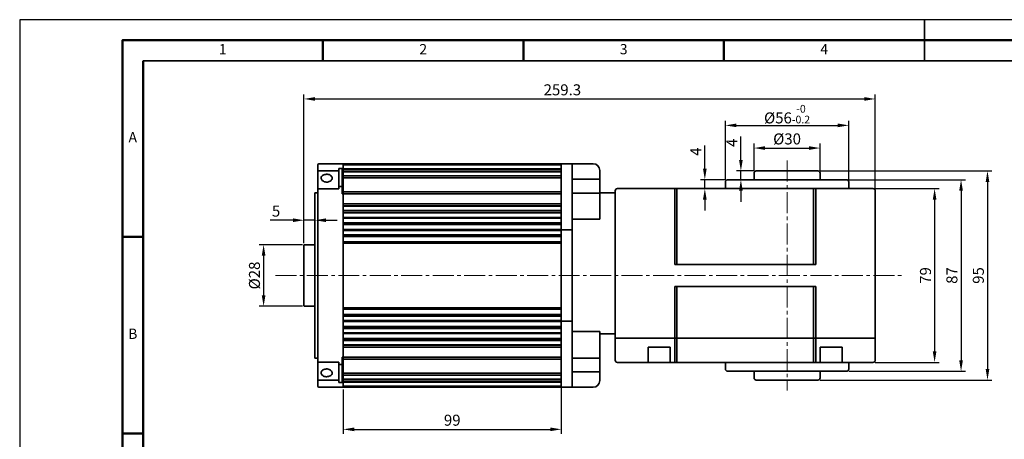
# Model space of a CAD drawing. Units: millimetres. Extents: x 0 to 784, y 0 to 554.
# Drawn here: x 0 to 447, y 364 to 554 of the extents above; entities that cross this region are included whole.
import ezdxf

# ---------------------------------------------------------------- set-up
doc = ezdxf.new("R2010")
doc.units = ezdxf.units.MM
doc.header["$LTSCALE"] = 0.5
doc.linetypes.add('CENTER2', pattern=[28.575, 19.05, -3.175, 3.175, -3.175])
for name, color, linetype, lineweight in [('DKM1_SOLIDLINE', 1, 'Continuous', 18), ('DKM2_OUTLINE', 3, 'Continuous', 35), ('DKM3_CENTER', 1, 'CENTER2', 18), ('DKM5_DIM_LINE', 1, 'Continuous', 18), ('DKM7_TEXT', 2, 'Continuous', 18), ('DKM9_BORDERLINE', 4, 'Continuous', 50)]:
    doc.layers.add(name, color=color, linetype=linetype, lineweight=lineweight)
doc.styles.get("Standard").update_dxf_attribs({"font": 'romans.shx', "bigfont": 'whgtxt.shx'})
doc.dimstyles.new('DKM-A2', dxfattribs={"dimtxt": 5, "dimasz": 5, "dimexe": 2, "dimexo": 1, "dimgap": 1, "dimtad": 1, "dimdsep": 46, "dimtxsty": 'Standard', "dimcen": 0, "dimclrd": 1, "dimclre": 1, "dimclrt": 2, "dimazin": 2, "dimtfac": 1, "dimtmove": 0, "dimatfit": 3, "dimfxl": 0, "dimarcsym": 0})

# ---------------------------------------------------------------- blocks, each defined once
blk = doc.blocks.new('*D32')
at = {"layer": 'Defpoints', "color": 0, "transparency": 16777216}
for p in [(387.34, 477.7), (387.34, 398.7), (415.31, 398.7)]:
    blk.add_point(p, dxfattribs=at)
at = {"layer": 'DKM5_DIM_LINE', "color": 1, "lineweight": -2, "transparency": 16777216}
for p, q in [((388.34, 477.7), (417.31, 477.7)), ((415.31, 472.7), (415.31, 403.7)), ((388.34, 398.7), (417.31, 398.7))]:
    blk.add_line(p, q, dxfattribs=at)
at = {"layer": 'DKM5_DIM_LINE', "color": 1, "transparency": 16777216}
for points in [[(414.48, 472.7), (416.14, 472.7), (415.31, 477.7)], [(414.48, 403.7), (416.14, 403.7), (415.31, 398.7)]]:
    blk.add_solid(points, dxfattribs=at)
at = {"layer": 'DKM5_DIM_LINE', "color": 2, "transparency": 16777216, "insert": (411.81, 438.2), "char_height": 5, "attachment_point": 5, "rotation": 90}
blk.add_mtext('79', dxfattribs=at)
blk = doc.blocks.new('*D33')
at = {"layer": 'Defpoints', "color": 0, "transparency": 16777216}
for p in [(375.34, 481.7), (375.34, 394.7), (427.31, 394.7)]:
    blk.add_point(p, dxfattribs=at)
at = {"layer": 'DKM5_DIM_LINE', "color": 1, "lineweight": -2, "transparency": 16777216}
for p, q in [((376.34, 481.7), (429.31, 481.7)), ((427.31, 476.7), (427.31, 399.7)), ((376.34, 394.7), (429.31, 394.7))]:
    blk.add_line(p, q, dxfattribs=at)
at = {"layer": 'DKM5_DIM_LINE', "color": 1, "transparency": 16777216}
for points in [[(426.48, 476.7), (428.14, 476.7), (427.31, 481.7)], [(426.48, 399.7), (428.14, 399.7), (427.31, 394.7)]]:
    blk.add_solid(points, dxfattribs=at)
at = {"layer": 'DKM5_DIM_LINE', "color": 2, "transparency": 16777216, "insert": (423.81, 438.2), "char_height": 5, "attachment_point": 5, "rotation": 90}
blk.add_mtext('87', dxfattribs=at)
blk = doc.blocks.new('*D34')
at = {"layer": 'Defpoints', "color": 0, "transparency": 16777216}
for p in [(362.34, 485.7), (362.34, 390.7), (439.31, 390.7)]:
    blk.add_point(p, dxfattribs=at)
at = {"layer": 'DKM5_DIM_LINE', "color": 1, "lineweight": -2, "transparency": 16777216}
for p, q in [((363.34, 485.7), (441.31, 485.7)), ((439.31, 480.7), (439.31, 395.7)), ((363.34, 390.7), (441.31, 390.7))]:
    blk.add_line(p, q, dxfattribs=at)
at = {"layer": 'DKM5_DIM_LINE', "color": 1, "transparency": 16777216}
for points in [[(438.48, 480.7), (440.14, 480.7), (439.31, 485.7)], [(438.48, 395.7), (440.14, 395.7), (439.31, 390.7)]]:
    blk.add_solid(points, dxfattribs=at)
at = {"layer": 'DKM5_DIM_LINE', "color": 2, "transparency": 16777216, "insert": (435.81, 438.2), "char_height": 5, "attachment_point": 5, "rotation": 90}
blk.add_mtext('95', dxfattribs=at)
blk = doc.blocks.new('*D4')
at = {"layer": 'Defpoints', "color": 0, "transparency": 16777216}
for p in [(388.34, 518.39), (388.34, 476.7), (129.04, 451.9)]:
    blk.add_point(p, dxfattribs=at)
at = {"layer": 'DKM5_DIM_LINE', "color": 1, "lineweight": -2, "transparency": 16777216}
for p, q in [((129.04, 452.9), (129.04, 520.39)), ((388.34, 477.7), (388.34, 520.39)), ((134.04, 518.39), (383.34, 518.39))]:
    blk.add_line(p, q, dxfattribs=at)
at = {"layer": 'DKM5_DIM_LINE', "color": 1, "transparency": 16777216}
for points in [[(134.04, 519.23), (134.04, 517.56), (129.04, 518.39)], [(383.34, 519.23), (383.34, 517.56), (388.34, 518.39)]]:
    blk.add_solid(points, dxfattribs=at)
at = {"layer": 'DKM5_DIM_LINE', "color": 2, "transparency": 16777216, "insert": (246.34, 521.89), "char_height": 5, "attachment_point": 5}
blk.add_mtext('259.3', dxfattribs=at)
blk = doc.blocks.new('*D38')
at = {"layer": 'Defpoints', "color": 0, "transparency": 16777216}
for p in [(363.34, 496.09), (333.34, 484.7), (363.34, 484.7)]:
    blk.add_point(p, dxfattribs=at)
at = {"layer": 'DKM5_DIM_LINE', "color": 1, "lineweight": -2, "transparency": 16777216}
for p, q in [((333.34, 485.7), (333.34, 498.09)), ((363.34, 485.7), (363.34, 498.09)), ((338.34, 496.09), (358.34, 496.09))]:
    blk.add_line(p, q, dxfattribs=at)
at = {"layer": 'DKM5_DIM_LINE', "color": 1, "transparency": 16777216}
for points in [[(338.34, 496.92), (338.34, 495.26), (333.34, 496.09)], [(358.34, 496.92), (358.34, 495.26), (363.34, 496.09)]]:
    blk.add_solid(points, dxfattribs=at)
at = {"layer": 'DKM5_DIM_LINE', "color": 2, "transparency": 16777216, "insert": (348.34, 499.59), "char_height": 5, "attachment_point": 5}
blk.add_mtext('%%C30', dxfattribs=at)
blk = doc.blocks.new('*D39')
at = {"layer": 'Defpoints', "color": 0, "transparency": 16777216}
for p in [(376.34, 506.39), (320.34, 480.7), (376.34, 480.7)]:
    blk.add_point(p, dxfattribs=at)
at = {"layer": 'DKM5_DIM_LINE', "color": 1, "lineweight": -2, "transparency": 16777216}
for p, q in [((320.34, 481.7), (320.34, 508.39)), ((325.34, 506.39), (371.34, 506.39)), ((376.34, 481.7), (376.34, 508.39))]:
    blk.add_line(p, q, dxfattribs=at)
at = {"layer": 'DKM5_DIM_LINE', "color": 1, "transparency": 16777216}
for points in [[(325.34, 507.23), (325.34, 505.56), (320.34, 506.39)], [(371.34, 507.23), (371.34, 505.56), (376.34, 506.39)]]:
    blk.add_solid(points, dxfattribs=at)
at = {"layer": 'DKM5_DIM_LINE', "color": 2, "transparency": 16777216, "insert": (348.34, 511.48), "char_height": 5, "attachment_point": 5}
blk.add_mtext('%%C56{\\H0.7x;\\S-0^ -0.2;}', dxfattribs=at)
blk = doc.blocks.new('*D40')
at = {"layer": 'Defpoints', "color": 0, "transparency": 16777216}
for p in [(311.01, 481.7), (321.34, 481.7), (320.34, 477.7)]:
    blk.add_point(p, dxfattribs=at)
at = {"layer": 'DKM5_DIM_LINE', "color": 1, "lineweight": -2, "transparency": 16777216}
for p, q in [((311.01, 486.7), (311.01, 497.27)), ((320.34, 481.7), (309.01, 481.7)), ((311.01, 477.7), (311.01, 481.7)), ((319.34, 477.7), (309.01, 477.7)), ((311.01, 472.7), (311.01, 467.7))]:
    blk.add_line(p, q, dxfattribs=at)
at = {"layer": 'DKM5_DIM_LINE', "color": 1, "transparency": 16777216}
for points in [[(310.17, 486.7), (311.84, 486.7), (311.01, 481.7)], [(310.17, 472.7), (311.84, 472.7), (311.01, 477.7)]]:
    blk.add_solid(points, dxfattribs=at)
at = {"layer": 'DKM5_DIM_LINE', "color": 2, "transparency": 16777216, "insert": (307.51, 494.48), "char_height": 5, "attachment_point": 5, "rotation": 90}
blk.add_mtext('4', dxfattribs=at)
blk = doc.blocks.new('*D41')
at = {"layer": 'Defpoints', "color": 0, "transparency": 16777216}
for p in [(327.37, 485.7), (334.34, 485.7), (333.34, 481.7)]:
    blk.add_point(p, dxfattribs=at)
at = {"layer": 'DKM5_DIM_LINE', "color": 1, "lineweight": -2, "transparency": 16777216}
for p, q in [((327.37, 490.7), (327.37, 501.27)), ((333.34, 485.7), (325.37, 485.7)), ((327.37, 481.7), (327.37, 485.7)), ((332.34, 481.7), (325.37, 481.7)), ((327.37, 476.7), (327.37, 471.7))]:
    blk.add_line(p, q, dxfattribs=at)
at = {"layer": 'DKM5_DIM_LINE', "color": 1, "transparency": 16777216}
for points in [[(326.54, 490.7), (328.2, 490.7), (327.37, 485.7)], [(326.54, 476.7), (328.2, 476.7), (327.37, 481.7)]]:
    blk.add_solid(points, dxfattribs=at)
at = {"layer": 'DKM5_DIM_LINE', "color": 2, "transparency": 16777216, "insert": (323.87, 498.48), "char_height": 5, "attachment_point": 5, "rotation": 90}
blk.add_mtext('4', dxfattribs=at)
blk = doc.blocks.new('*D50')
at = {"layer": 'Defpoints', "color": 0, "transparency": 16777216}
for p in [(245.84, 397.01), (146.84, 387.45), (245.84, 368.32)]:
    blk.add_point(p, dxfattribs=at)
at = {"layer": 'DKM5_DIM_LINE', "color": 1, "lineweight": -2, "transparency": 16777216}
for p, q in [((245.84, 396.01), (245.84, 366.32)), ((146.84, 386.45), (146.84, 366.32)), ((151.84, 368.32), (240.84, 368.32))]:
    blk.add_line(p, q, dxfattribs=at)
at = {"layer": 'DKM5_DIM_LINE', "color": 1, "transparency": 16777216}
for points in [[(151.84, 369.15), (151.84, 367.48), (146.84, 368.32)], [(240.84, 369.15), (240.84, 367.48), (245.84, 368.32)]]:
    blk.add_solid(points, dxfattribs=at)
at = {"layer": 'DKM5_DIM_LINE', "color": 2, "transparency": 16777216, "insert": (196.34, 371.82), "char_height": 5, "attachment_point": 5}
blk.add_mtext('99', dxfattribs=at)
blk = doc.blocks.new('*D51')
at = {"layer": 'Defpoints', "color": 0, "transparency": 16777216}
for p in [(129.34, 452.2), (110.72, 424.2), (129.34, 424.2)]:
    blk.add_point(p, dxfattribs=at)
at = {"layer": 'DKM5_DIM_LINE', "color": 1, "lineweight": -2, "transparency": 16777216}
for p, q in [((128.34, 452.2), (108.72, 452.2)), ((110.72, 447.2), (110.72, 429.2)), ((128.34, 424.2), (108.72, 424.2))]:
    blk.add_line(p, q, dxfattribs=at)
at = {"layer": 'DKM5_DIM_LINE', "color": 1, "transparency": 16777216}
for points in [[(109.89, 447.2), (111.56, 447.2), (110.72, 452.2)], [(109.89, 429.2), (111.56, 429.2), (110.72, 424.2)]]:
    blk.add_solid(points, dxfattribs=at)
at = {"layer": 'DKM5_DIM_LINE', "color": 2, "transparency": 16777216, "insert": (107.22, 438.2), "char_height": 5, "attachment_point": 5, "rotation": 90}
blk.add_mtext('%%C28', dxfattribs=at)
blk = doc.blocks.new('*D52')
at = {"layer": 'Defpoints', "color": 0, "transparency": 16777216}
for p in [(129.04, 463.3), (134.04, 456.95), (129.04, 451.9)]:
    blk.add_point(p, dxfattribs=at)
at = {"layer": 'DKM5_DIM_LINE', "color": 1, "lineweight": -2, "transparency": 16777216}
for p, q in [((129.04, 452.9), (129.04, 465.3)), ((134.04, 457.95), (134.04, 465.3)), ((124.04, 463.3), (113.7, 463.3)), ((134.04, 463.3), (129.04, 463.3)), ((139.04, 463.3), (144.04, 463.3))]:
    blk.add_line(p, q, dxfattribs=at)
at = {"layer": 'DKM5_DIM_LINE', "color": 1, "transparency": 16777216}
for points in [[(124.04, 464.14), (124.04, 462.47), (129.04, 463.3)], [(139.04, 464.14), (139.04, 462.47), (134.04, 463.3)]]:
    blk.add_solid(points, dxfattribs=at)
at = {"layer": 'DKM5_DIM_LINE', "color": 2, "transparency": 16777216, "insert": (116.37, 466.8), "char_height": 5, "attachment_point": 5}
blk.add_mtext('5', dxfattribs=at)

msp = doc.modelspace()

# ---------------------------------------------------------------- linework, layer by layer
at = {"layer": 'Defpoints'}
msp.add_lwpolyline([(0, 0), (784.08, 0), (784.08, 554.4), (0, 554.4)], close=True, dxfattribs=at)
at = {"layer": 'DKM1_SOLIDLINE', "lineweight": 50}
for p, q in [((137.667, 535.733), (137.667, 545.067)), ((228.667, 535.733), (228.667, 545.067)), ((319.667, 535.733), (319.667, 545.067)), ((46.667, 455.765), (56, 455.765)), ((46.667, 366.483), (56, 366.483))]:
    msp.add_line(p, q, dxfattribs=at)
at = {"layer": 'DKM2_OUTLINE'}
for p, q in [((410.667, 535.733), (410.667, 554.4)), ((765.333, 535.733), (56, 535.733)), ((135.338, 488.445), (135.338, 398.482)), ((146.838, 488.945), (135.838, 488.945)), ((146.838, 387.445), (146.838, 488.945)), ((146.838, 488.945), (245.838, 488.945)), ((146.838, 488.445), (245.838, 488.445)), ((245.838, 488.945), (245.838, 458.945)), ((245.838, 488.945), (250.838, 488.945)), ((245.838, 488.445), (245.838, 488.945)), ((245.838, 486.695), (245.838, 488.445)), ((260.338, 488.945), (250.838, 488.945)), ((250.838, 488.945), (250.838, 480.159)), ((144.838, 485.768), (135.838, 485.768)), ((146.338, 486.841), (144.838, 486.841)), ((144.838, 486.841), (144.838, 486.642)), ((144.838, 486.642), (144.838, 479.933)), ((146.338, 486.841), (146.338, 486.642)), ((146.338, 486.642), (146.338, 479.933)), ((146.338, 483.224), (146.838, 483.224)), ((146.838, 486.695), (245.838, 486.695)), ((146.838, 486.209), (245.838, 486.209)), ((146.838, 485.222), (245.838, 485.222)), ((146.838, 483.403), (245.838, 483.403)), ((245.838, 486.209), (245.838, 486.695)), ((245.838, 485.222), (245.838, 486.209)), ((245.838, 483.403), (245.838, 485.222)), ((245.838, 482.581), (245.838, 483.403)), ((263.338, 485.945), (263.338, 482.017)), ((333.338, 484.695), (333.338, 481.695)), ((334.338, 485.695), (362.338, 485.695)), ((363.338, 484.695), (363.338, 481.695)), ((144.838, 478.628), (144.838, 479.933)), ((144.838, 478.628), (146.338, 478.628)), ((144.838, 478.628), (144.838, 477.556)), ((146.338, 479.933), (146.338, 478.628)), ((146.338, 478.628), (146.338, 475.305)), ((245.838, 482.581), (146.838, 482.581)), ((245.838, 476.191), (245.838, 482.581)), ((263.338, 482.017), (250.838, 482.017)), ((250.838, 480.159), (250.838, 458.945)), ((263.338, 475.672), (263.338, 482.017)), ((320.338, 477.695), (320.338, 480.695)), ((321.338, 481.695), (375.338, 481.695)), ((376.338, 477.695), (376.338, 480.695)), ((134.876, 475.76), (134.038, 475.695)), ((134.038, 438.195), (134.038, 475.695)), ((135.838, 477.556), (144.838, 477.556)), ((146.838, 475.305), (146.338, 475.305)), ((146.838, 476.191), (245.838, 476.191)), ((245.838, 475.337), (146.838, 475.337)), ((245.838, 475.337), (245.838, 476.191)), ((245.838, 470.717), (245.838, 475.337)), ((263.338, 475.672), (250.838, 475.672)), ((263.338, 475.695), (270.338, 475.695)), ((263.338, 463.793), (263.338, 475.672)), ((270.338, 399.695), (270.338, 476.695)), ((275.338, 477.695), (271.338, 477.695)), ((297.338, 477.695), (275.338, 477.695)), ((297.338, 443.195), (297.338, 477.695)), ((298.338, 477.695), (297.338, 477.695)), ((298.338, 443.195), (298.338, 477.695)), ((360.338, 477.695), (298.338, 477.695)), ((360.338, 443.195), (360.338, 477.695)), ((361.338, 477.695), (360.338, 477.695)), ((361.338, 443.195), (361.338, 477.695)), ((383.338, 477.695), (361.338, 477.695)), ((387.338, 477.695), (383.338, 477.695)), ((388.338, 399.695), (388.338, 476.695)), ((146.838, 470.717), (245.838, 470.717)), ((146.838, 469.864), (245.838, 469.864)), ((245.838, 469.695), (146.838, 469.695)), ((245.838, 470.717), (245.838, 469.864)), ((245.838, 469.695), (245.838, 469.864)), ((245.838, 467.695), (245.838, 469.695)), ((245.838, 467.695), (146.838, 467.695)), ((146.838, 467.523), (245.838, 467.523)), ((245.838, 466.736), (146.838, 466.736)), ((245.838, 467.523), (245.838, 467.695)), ((245.838, 467.523), (245.838, 466.736)), ((245.838, 464.589), (245.838, 466.736)), ((146.838, 464.589), (245.838, 464.589)), ((146.838, 464.355), (245.838, 464.355)), ((146.838, 464.196), (245.838, 464.196)), ((245.838, 462.196), (146.838, 462.196)), ((146.838, 462.065), (245.838, 462.065)), ((245.838, 461.333), (146.838, 461.333)), ((245.838, 464.589), (245.838, 464.355)), ((245.838, 464.196), (245.838, 464.355)), ((245.838, 462.196), (245.838, 464.196)), ((245.838, 462.065), (245.838, 462.196)), ((245.838, 462.065), (245.838, 461.333)), ((245.838, 459.096), (245.838, 461.333)), ((263.338, 463.793), (250.838, 463.793)), ((146.838, 459.096), (245.838, 459.096)), ((146.838, 458.807), (245.838, 458.807)), ((245.838, 458.694), (146.838, 458.694)), ((146.838, 456.699), (245.838, 456.699)), ((146.838, 456.64), (245.838, 456.64)), ((245.838, 455.963), (146.838, 455.963)), ((245.838, 459.096), (245.838, 458.807)), ((250.838, 458.945), (245.838, 458.945)), ((245.838, 458.945), (245.838, 417.445)), ((245.838, 458.694), (245.838, 458.807)), ((245.838, 456.699), (245.838, 458.694)), ((245.838, 456.64), (245.838, 456.699)), ((245.838, 456.64), (245.838, 455.963)), ((245.838, 453.453), (245.838, 455.963)), ((250.838, 438.195), (250.838, 458.945)), ((129.038, 424.495), (129.038, 451.895)), ((133.738, 452.195), (129.338, 452.195)), ((146.838, 453.453), (245.838, 453.453)), ((245.838, 453.195), (146.838, 453.195)), ((245.838, 452.932), (146.838, 452.932)), ((245.838, 453.453), (245.838, 453.195)), ((245.838, 452.932), (245.838, 453.195)), ((245.838, 423.459), (245.838, 452.932)), ((361.338, 443.195), (297.338, 443.195)), ((134.038, 400.695), (134.038, 438.195)), ((250.838, 417.445), (250.838, 438.195)), ((297.338, 409.695), (297.338, 433.195)), ((361.338, 433.195), (297.338, 433.195)), ((298.338, 409.695), (298.338, 433.195)), ((360.338, 409.695), (360.338, 433.195)), ((361.338, 409.695), (361.338, 433.195)), ((129.338, 424.195), (133.738, 424.195)), ((146.838, 423.459), (245.838, 423.459)), ((146.838, 423.195), (245.838, 423.195)), ((245.838, 422.85), (146.838, 422.85)), ((146.838, 420.427), (245.838, 420.427)), ((245.838, 423.195), (245.838, 423.459)), ((245.838, 423.195), (245.838, 422.85)), ((245.838, 420.427), (245.838, 422.85)), ((245.838, 420.427), (245.838, 419.751)), ((245.838, 419.751), (146.838, 419.751)), ((245.838, 419.692), (146.838, 419.692)), ((245.838, 417.697), (146.838, 417.697)), ((146.838, 417.584), (245.838, 417.584)), ((245.838, 417.295), (146.838, 417.295)), ((245.838, 419.751), (245.838, 419.692)), ((245.838, 417.697), (245.838, 419.692)), ((245.838, 417.584), (245.838, 417.697)), ((245.838, 417.584), (245.838, 417.295)), ((245.838, 417.445), (245.838, 387.445)), ((245.838, 417.445), (250.838, 417.445)), ((245.838, 415.058), (245.838, 417.295)), ((250.838, 417.445), (250.838, 396.232)), ((146.838, 415.058), (245.838, 415.058)), ((146.838, 414.326), (245.838, 414.326)), ((245.838, 414.195), (146.838, 414.195)), ((245.838, 412.195), (146.838, 412.195)), ((146.838, 412.036), (245.838, 412.036)), ((245.838, 411.802), (146.838, 411.802)), ((245.838, 415.058), (245.838, 414.326)), ((245.838, 414.195), (245.838, 414.326)), ((245.838, 412.195), (245.838, 414.195)), ((245.838, 412.036), (245.838, 412.195)), ((245.838, 412.036), (245.838, 411.802)), ((245.838, 409.654), (245.838, 411.802)), ((263.338, 412.716), (250.838, 412.716)), ((263.338, 412.716), (263.338, 400.719)), ((270.338, 411.695), (263.338, 411.695)), ((146.838, 409.654), (245.838, 409.654)), ((146.838, 408.868), (245.838, 408.868)), ((245.838, 408.695), (146.838, 408.695)), ((245.838, 409.654), (245.838, 408.868)), ((245.838, 408.695), (245.838, 408.868)), ((245.838, 406.696), (245.838, 408.695)), ((275.338, 409.695), (270.338, 409.695)), ((297.338, 409.695), (275.338, 409.695)), ((297.338, 398.695), (297.338, 409.695)), ((298.338, 409.695), (297.338, 409.695)), ((298.338, 398.695), (298.338, 409.695)), ((360.338, 409.695), (298.338, 409.695)), ((360.338, 398.695), (360.338, 409.695)), ((361.338, 409.695), (360.338, 409.695)), ((361.338, 398.695), (361.338, 409.695)), ((383.338, 409.695), (361.338, 409.695)), ((388.338, 409.695), (383.338, 409.695)), ((245.838, 406.696), (146.838, 406.696)), ((146.838, 406.527), (245.838, 406.527)), ((146.838, 405.673), (245.838, 405.673)), ((245.838, 406.527), (245.838, 406.696)), ((245.838, 406.527), (245.838, 405.673)), ((245.838, 401.053), (245.838, 405.673)), ((285.338, 405.695), (295.338, 405.695)), ((285.338, 405.695), (285.338, 398.695)), ((295.338, 405.695), (295.338, 398.695)), ((363.338, 405.695), (373.338, 405.695)), ((363.338, 405.695), (363.338, 398.695)), ((373.338, 405.695), (373.338, 398.695)), ((134.038, 400.695), (134.876, 400.631)), ((135.838, 398.835), (144.838, 398.835)), ((144.838, 398.835), (144.838, 397.763)), ((146.338, 401.086), (146.838, 401.086)), ((146.338, 397.763), (146.338, 401.086)), ((245.838, 401.053), (146.838, 401.053)), ((245.838, 400.2), (146.838, 400.2)), ((245.838, 400.2), (245.838, 401.053)), ((245.838, 393.81), (245.838, 400.2)), ((263.338, 400.719), (250.838, 400.719)), ((263.338, 400.719), (263.338, 394.374)), ((271.338, 398.695), (275.538, 398.695)), ((275.538, 398.695), (285.338, 398.695)), ((285.338, 398.695), (295.338, 398.695)), ((295.338, 398.695), (297.138, 398.695)), ((297.138, 398.695), (298.138, 398.695)), ((298.138, 398.695), (360.538, 398.695)), ((320.338, 398.695), (320.338, 395.695)), ((360.538, 398.695), (361.538, 398.695)), ((361.538, 398.695), (363.338, 398.695)), ((363.338, 398.695), (373.338, 398.695)), ((373.338, 398.695), (383.138, 398.695)), ((376.338, 398.695), (376.338, 395.695)), ((383.138, 398.695), (387.338, 398.695)), ((144.838, 397.763), (146.338, 397.763)), ((144.838, 397.763), (144.838, 396.458)), ((144.838, 396.458), (144.838, 389.749)), ((146.338, 397.763), (146.338, 396.458)), ((146.338, 396.458), (146.338, 389.749)), ((146.838, 393.81), (245.838, 393.81)), ((245.838, 392.987), (245.838, 393.81)), ((250.838, 396.232), (250.838, 387.445)), ((250.838, 394.374), (263.338, 394.374)), ((263.338, 394.374), (263.338, 390.445)), ((321.338, 394.695), (375.338, 394.695)), ((333.338, 391.695), (333.338, 394.695)), ((363.338, 391.695), (363.338, 394.695)), ((135.338, 391.014), (135.338, 387.945)), ((135.838, 390.623), (144.838, 390.623)), ((144.838, 389.749), (144.838, 389.55)), ((144.838, 389.55), (146.338, 389.55)), ((146.838, 393.166), (146.338, 393.166)), ((146.338, 389.749), (146.338, 389.55)), ((245.838, 392.987), (146.838, 392.987)), ((245.838, 391.168), (146.838, 391.168)), ((245.838, 390.182), (146.838, 390.182)), ((245.838, 389.695), (146.838, 389.695)), ((245.838, 391.168), (245.838, 392.987)), ((245.838, 390.182), (245.838, 391.168)), ((245.838, 389.695), (245.838, 390.182)), ((245.838, 387.945), (245.838, 389.695)), ((334.338, 390.695), (362.338, 390.695)), ((146.838, 387.445), (135.838, 387.445)), ((245.838, 387.945), (146.838, 387.945)), ((146.838, 387.445), (152.338, 387.445)), ((152.338, 387.445), (226.838, 387.445)), ((226.838, 387.445), (230.838, 387.445)), ((230.838, 387.445), (245.838, 387.445)), ((245.838, 387.445), (245.838, 387.945)), ((250.838, 387.445), (245.838, 387.445)), ((250.838, 387.445), (260.338, 387.445))]:
    msp.add_line(p, q, dxfattribs=at)
at = {"layer": 'DKM2_OUTLINE', "lineweight": 50}
msp.add_line((56, 535.733), (56, 18.667), dxfattribs=at)
at = {"layer": 'DKM2_OUTLINE'}
for centre, radius, start, end in [((135.838, 488.445), 0.5, 90, 180), ((260.338, 485.945), 3, 0, 90), ((334.338, 484.695), 1, 90, 180), ((362.338, 484.695), 1, 0, 90), ((321.338, 480.695), 1, 90, 180), ((375.338, 480.695), 1, 360, 90), ((134.838, 476.258), 0.5, 274.39871, 0), ((135.775, 477.998), 0.446, 191.42217, 278.04921), ((271.338, 476.695), 1, 90, 180), ((387.338, 476.695), 1, 0, 90), ((129.338, 451.895), 0.3, 90, 180), ((133.738, 452.495), 0.3, 270, 0), ((129.338, 424.495), 0.3, 180, 270), ((133.738, 423.895), 0.3, 0, 90), ((134.838, 400.132), 0.5, 0, 85.60129), ((135.775, 398.393), 0.446, 81.95046, 168.5783), ((271.338, 399.695), 1, 180, 270), ((387.338, 399.695), 1, 270, 0), ((321.338, 395.695), 1, 180, 270), ((375.338, 395.695), 1, 270, 0), ((260.338, 390.445), 3, 270, 0), ((334.338, 391.695), 1, 180, 270), ((362.338, 391.695), 1, 270, 0), ((135.838, 387.945), 0.5, 180, 270)]:
    msp.add_arc(centre, radius, start, end, dxfattribs=at)
for points, knots in [([(135.838, 485.768), (135.775, 485.761), (135.678, 485.751), (135.562, 485.689), (135.482, 485.624), (135.417, 485.543), (135.355, 485.427), (135.344, 485.33), (135.338, 485.267)], [0, 0, 0, 0, 0.2398774, 0.3688728, 0.5005264, 0.6321096, 0.7609022, 1, 1, 1, 1]), ([(135.338, 485.267), (135.338, 485.266), (135.338, 485.263), (135.338, 485.201), (135.338, 485.171)], [0, 0, 0, 0, 0.5160757, 1, 1, 1, 1]), ([(139.338, 484.167), (139.057, 484.149), (138.496, 484.113), (137.749, 483.832), (137.179, 483.409), (136.853, 482.866), (136.807, 482.266), (137.045, 481.673), (137.54, 481.157), (138.238, 480.785), (138.877, 480.647), (139.527, 480.62), (140.18, 480.704), (140.927, 481.018), (141.496, 481.493), (141.823, 482.07), (141.869, 482.677), (141.631, 483.243), (141.135, 483.711), (140.437, 484.035), (139.798, 484.157), (139.428, 484.165), (139.338, 484.167)], [0, 0, 0, 0, 0.0535708, 0.1071374, 0.1608103, 0.2145524, 0.26818, 0.3216876, 0.3752566, 0.4289729, 0.4826932, 0.5, 0.5535707, 0.6071375, 0.6608104, 0.7145527, 0.76818, 0.8216876, 0.8752567, 0.9289729, 0.9826932, 1, 1, 1, 1]), ([(135.338, 478.559), (135.338, 478.514), (135.338, 478.423), (135.338, 478.316), (135.338, 478.263)], [0, 0, 0, 0, 0.500006, 1, 1, 1, 1]), ([(135.338, 478.263), (135.338, 478.197), (135.338, 478.064), (135.338, 477.961), (135.338, 477.909)], [0, 0, 0, 0, 0.4999929, 1, 1, 1, 1]), ([(135.338, 398.482), (135.338, 398.43), (135.338, 398.327), (135.338, 398.194), (135.338, 398.128)], [0, 0, 0, 0, 0.49999949, 1, 1, 1, 1]), ([(135.338, 398.128), (135.338, 398.075), (135.338, 397.968), (135.338, 397.877), (135.338, 397.832)], [0, 0, 0, 0, 0.5000006, 1, 1, 1, 1]), ([(135.338, 397.832), (135.338, 396.604), (135.338, 394.15), (135.338, 392.196), (135.338, 391.014)], [0, 0, 0, 0, 0.4999998, 1, 1, 1, 1]), ([(139.338, 395.76), (139.057, 395.739), (138.496, 395.696), (137.749, 395.371), (137.179, 394.898), (136.853, 394.321), (136.807, 393.714), (137.045, 393.148), (137.54, 392.68), (138.238, 392.355), (138.877, 392.237), (139.527, 392.214), (140.18, 392.286), (140.927, 392.557), (141.496, 392.983), (141.823, 393.524), (141.869, 394.125), (141.631, 394.718), (141.135, 395.234), (140.437, 395.605), (139.798, 395.748), (139.428, 395.757), (139.338, 395.76)], [0, 0, 0, 0, 0.0535708, 0.1071374, 0.1608102, 0.2145526, 0.2681799, 0.3216877, 0.3752566, 0.4289728, 0.4826932, 0.5, 0.5535707, 0.6071374, 0.6608102, 0.7145526, 0.76818, 0.8216877, 0.8752567, 0.9289729, 0.9826932, 1, 1, 1, 1]), ([(135.338, 391.124), (135.344, 391.061), (135.355, 390.964), (135.417, 390.847), (135.482, 390.767), (135.562, 390.702), (135.678, 390.64), (135.775, 390.629), (135.838, 390.623)], [0, 0, 0, 0, 0.2391, 0.3678883, 0.4994733, 0.6311268, 0.7601232, 1, 1, 1, 1])]:
    msp.add_open_spline(points, degree=3, knots=knots, dxfattribs=at)
at = {"layer": 'DKM3_CENTER'}
for p, q in [((348.338, 490.395), (348.338, 385.995)), ((116.073, 438.195), (401.303, 438.195))]:
    msp.add_line(p, q, dxfattribs=at)
at = {"layer": 'DKM9_BORDERLINE'}
msp.add_lwpolyline([(46.667, 9.333), (774.667, 9.333), (774.667, 545.067), (46.667, 545.067)], close=True, dxfattribs=at)

# ---------------------------------------------------------------- texts
at = {"layer": 'DKM7_TEXT', "char_height": 4.667, "attachment_point": 5}
for s, insert, width in [('1', (92.167, 540.4), 91), ('2', (183.167, 540.4), 91), ('3', (274.167, 540.4), 91), ('4', (365.167, 540.4), 91), ('A', (51.333, 500.416), 9.33333), ('B', (51.333, 411.124), 9.33333)]:
    msp.add_mtext(s, dxfattribs=dict(at, insert=insert, width=width))

# ---------------------------------------------------------------- dimensions: what is measured, and where the dimension line sits
at = {"layer": 'DKM5_DIM_LINE'}
dim = msp.add_linear_dim(base=(388.338, 518.395), p1=(129.038, 451.895), p2=(388.338, 476.695), dimstyle='DKM-A2', dxfattribs=at)
dim.commit()
dim.dimension.update_dxf_attribs({"geometry": '*D4', "text_midpoint": (246.338, 518.395), "dimtype": 160})
dim = msp.add_linear_dim(base=(376.338, 506.395), p1=(320.338, 480.695), p2=(376.338, 480.695), text='%%C<>{\\H0.7x;\\S-0^ -0.2;}', dimstyle='DKM-A2', override={"dimtmove": 0}, dxfattribs=at)
dim.commit()
dim.dimension.update_dxf_attribs({"geometry": '*D39', "text_midpoint": (348.338, 511.478)})
for base, p1, p2, picture, middle in [((327.369, 485.695), (333.338, 481.695), (334.338, 485.695), '*D41', (323.869, 498.481)), ((311.005, 481.695), (320.338, 477.695), (321.338, 481.695), '*D40', (307.505, 494.481))]:
    dim = msp.add_linear_dim(base=base, p1=p1, p2=p2, angle=90, dimstyle='DKM-A2', dxfattribs=at)
    dim.commit()
    dim.dimension.update_dxf_attribs({"geometry": picture, "text_midpoint": middle})
dim = msp.add_linear_dim(base=(363.338, 496.091), p1=(333.338, 484.695), p2=(363.338, 484.695), text='%%C<>', dimstyle='DKM-A2', dxfattribs=at)
dim.commit()
dim.dimension.update_dxf_attribs({"geometry": '*D38', "text_midpoint": (348.338, 499.591)})
for base, p1, p2, picture, middle in [((439.309, 390.695), (362.338, 485.695), (362.338, 390.695), '*D34', (439.309, 438.195)), ((427.309, 394.695), (375.338, 481.695), (375.338, 394.695), '*D33', (427.309, 438.195))]:
    dim = msp.add_linear_dim(base=base, p1=p1, p2=p2, angle=90, dimstyle='DKM-A2', override={"dimtmove": 0}, dxfattribs=at)
    dim.commit()
    dim.dimension.update_dxf_attribs({"geometry": picture, "text_midpoint": middle, "dimtype": 160})
dim = msp.add_linear_dim(base=(415.309, 398.695), p1=(387.338, 477.695), p2=(387.338, 398.695), angle=90, dimstyle='DKM-A2', override={"dimtmove": 0}, dxfattribs=at)
dim.commit()
dim.dimension.update_dxf_attribs({"geometry": '*D32', "text_midpoint": (411.809, 438.195)})
for base, p1, p2, picture, middle in [((129.038, 463.304), (134.038, 456.945), (129.038, 451.895), '*D52', (116.371, 466.804)), ((245.838, 368.316), (146.838, 387.445), (245.838, 397.005), '*D50', (196.338, 371.816))]:
    dim = msp.add_linear_dim(base=base, p1=p1, p2=p2, dimstyle='DKM-A2', dxfattribs=at)
    dim.commit()
    dim.dimension.update_dxf_attribs({"geometry": picture, "text_midpoint": middle})
dim = msp.add_linear_dim(base=(110.723, 424.195), p1=(129.338, 452.195), p2=(129.338, 424.195), angle=90, text='%%C<>', dimstyle='DKM-A2', dxfattribs=at)
dim.commit()
dim.dimension.update_dxf_attribs({"geometry": '*D51', "text_midpoint": (107.223, 438.195)})

doc.saveas('drawing.dxf')
